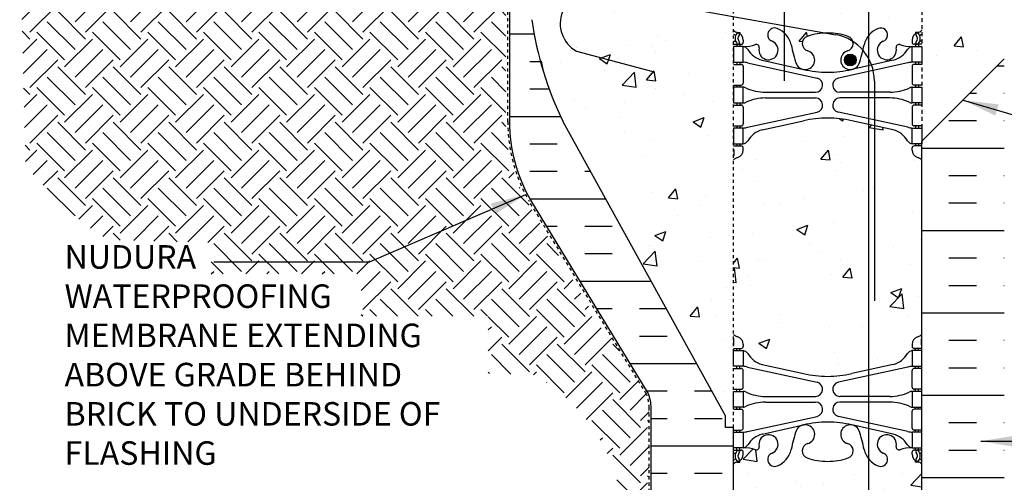
# Model space of a CAD drawing. Units: inches. Extents: x 112.2 to 171.6, y -23.4 to 65.9.
# Drawn here: x 112.4 to 143.7, y 7.2 to 22 of the extents above; entities that cross this region are included whole.
import ezdxf

# ---------------------------------------------------------------- set-up
doc = ezdxf.new("R2010")
doc.units = ezdxf.units.IN
doc.header["$LTSCALE"] = 0.5
doc.header["$MEASUREMENT"] = 0
for name, pattern in [('DASHED2', [0.375, 0.25, -0.125]), ('DASHEDX2', [1.5, 1, -0.5]), ('HIDDEN2', [0.1875, 0.125, -0.0625])]:
    doc.linetypes.add(name, pattern=pattern)
for name, color, linetype in [('HATCH', 12, 'Continuous'), ('Hidden2', 12, 'HIDDEN2'), ('line25', 2, 'Continuous'), ('LINE3', 3, 'Continuous'), ('LINE50', 5, 'Continuous'), ('LINE9', 9, 'Continuous'), ('TEXT', 4, 'Continuous'), ('Web_Edge', 9, 'Continuous')]:
    doc.layers.add(name, color=color, linetype=linetype)
doc.styles.add('DIM', font='romans.shx', dxfattribs={"width": 0.7})
doc.styles.add('ROMANS', font='romans.shx', dxfattribs={"height": 1.125})
doc.dimstyles.new('ext_12', dxfattribs={"dimscale": 12, "dimtxt": 0.09375, "dimasz": 0.09375, "dimexe": 0.09375, "dimexo": 0.0625, "dimgap": 0.0625, "dimtad": 1, "dimdec": 1, "dimzin": 3, "dimdsep": 46, "dimlunit": 4, "dimtxsty": 'DIM', "dimcen": 0.09, "dimdle": 0.09375, "dimclrt": 4, "dimadec": 0, "dimazin": 0, "dimtfac": 1, "dimtdec": 1, "dimtmove": 2, "dimatfit": 3, "dimfxl": 1, "dimfrac": 2, "dimtolj": 1, "dimtzin": 0, "dimarcsym": 0})

msp = doc.modelspace()

# ---------------------------------------------------------------- hatches: boundary and pattern name
at = {"layer": 'HATCH', "linetype": 'Continuous'}
h = msp.add_hatch(dxfattribs=at)
h.set_pattern_fill('AR-CONC', color=256, scale=0.5)
h.paths.add_polyline_path([(139.423, 7.993, -0.110297), (139.281, 8.285, 0.053157), (139.115, 8.899, 0.223253), (138.915, 9.064), (138.896, 9.069, 0.955472), (138.757, 8.475, -0.735593), (138.77, 8.017, -0.082755), (138.121, 7.909, -0.082755), (137.473, 8.017, -0.735593), (137.486, 8.475, 0.955472), (137.347, 9.069), (137.328, 9.064, 0.223253), (137.127, 8.899, 0.053157), (136.962, 8.285, -0.24438), (136.513, 7.765, -1), (136.35, 8.173, 2.182095), (135.94, 8.386, -0.601435), (135.82, 8.281, 0.10046), (135.426, 8.338), (135.321, 8.338), (135.321, 8.268), (135.369, 8.268, -0.414214), (135.431, 8.206), (135.431, 8.138, -0.249069), (135.321, 7.931), (135.321, 7.889), (135.231, 7.889, 0.064398), (135.121, 7.823), (135.121, 5.734), (137.121, 5.734), (138.121, 6.734), (138.121, 5.734), (138.121, 4.734), (139.121, 5.734), (139.423, 5.734)])
h.paths.add_polyline_path([(141.121, 7.823, 0.064398), (141.011, 7.889), (140.921, 7.889), (140.921, 7.931, -0.249069), (140.811, 8.138), (140.811, 8.206, -0.414214), (140.874, 8.268), (140.921, 8.268), (140.921, 8.338), (140.816, 8.338, 0.10046), (140.423, 8.281, -0.601435), (140.303, 8.386, 2.182095), (139.893, 8.173, -1), (139.73, 7.765, -0.130563), (139.423, 7.993), (139.423, 5.734), (141.121, 5.734)])
h.paths.add_polyline_path([(139.422, 18.645), (138.89, 18.762, 0.057795), (138.121, 18.851, 0.057795), (137.353, 18.762), (136.031, 18.472, 0.196323), (135.582, 18.125, -0.188973), (135.426, 18.031), (135.321, 18.031), (135.321, 17.961), (135.369, 17.961, -0.414214), (135.431, 17.898), (135.431, 17.831, -0.317837), (135.265, 17.595, 0.082415), (135.121, 17.516), (135.121, 11.953, 0.082415), (135.265, 11.874, -0.317837), (135.431, 11.638), (135.431, 11.571, -0.414214), (135.369, 11.508), (135.321, 11.508), (135.321, 11.438), (135.426, 11.438, -0.188973), (135.582, 11.343, 0.196323), (136.031, 10.997), (137.353, 10.707, 0.057795), (138.121, 10.618, 0.057795), (138.89, 10.707), (139.423, 10.824)])
h.paths.add_polyline_path([(141.121, 17.516, 0.082415), (140.978, 17.595, -0.317837), (140.811, 17.831), (140.811, 17.898, -0.414214), (140.874, 17.961), (140.921, 17.961), (140.921, 18.031), (140.816, 18.031, -0.188973), (140.661, 18.125, 0.196323), (140.211, 18.472), (139.422, 18.645), (139.423, 10.824), (140.211, 10.997, 0.196323), (140.661, 11.343, -0.188973), (140.816, 11.438), (140.921, 11.438), (140.921, 11.508), (140.874, 11.508, -0.414214), (140.811, 11.571), (140.811, 11.638, -0.317837), (140.978, 11.874, 0.082415), (141.121, 11.953)])
h.paths.add_polyline_path([(136.742, 25.909, -0.091381), (136.513, 25.765, -1), (136.35, 26.173, 2.182095), (135.94, 26.386, -0.601435), (135.82, 26.281, 0.10046), (135.426, 26.338), (135.321, 26.338), (135.321, 26.268), (135.369, 26.268, -0.414214), (135.431, 26.206), (135.431, 26.138, -0.249069), (135.321, 25.931), (135.321, 25.889), (135.231, 25.889, 0.064398), (135.121, 25.823), (135.121, 23.734), (135.121, 22.087), (136.742, 21.798)])
h.paths.add_polyline_path([(139.246, 23.609, -0.21902), (139.421, 23.989), (139.421, 25.996, -0.109206), (139.281, 26.285, 0.053157), (139.115, 26.899, 1.553132), (138.757, 26.475, -0.735593), (138.77, 26.017, -0.082755), (138.121, 25.909, -0.082755), (137.473, 26.017, -0.735593), (137.486, 26.475, 1.553132), (137.127, 26.899, 0.053157), (136.962, 26.285, -0.149656), (136.742, 25.909), (136.742, 21.798), (138.078, 21.559, -0.005438), (138.121, 21.56, -0.082755), (138.77, 21.452, -0.246308), (138.923, 21.29, -0.072185), (139.248, 21.006, 0.015033), (139.281, 21.184, -0.109481), (139.421, 21.474), (139.421, 22.109), (139.246, 22.109)])
h.paths.add_polyline_path([(141.121, 25.823, 0.064398), (141.011, 25.889), (140.921, 25.889), (140.921, 25.931, -0.249069), (140.811, 26.138), (140.811, 26.206, -0.414214), (140.874, 26.268), (140.921, 26.268), (140.921, 26.338), (140.816, 26.338, 0.10046), (140.423, 26.281, -0.601435), (140.303, 26.386, 0.191974), (140.27, 26.609), (139.743, 26.609, 0.45754), (139.893, 26.173, -1), (139.73, 25.765, -0.13166), (139.421, 25.996), (139.421, 23.989, -0.178958), (139.746, 24.109), (141.121, 24.109)])
h.paths.add_polyline_path([(141.121, 23.609), (139.846, 23.609, 0.414214), (139.746, 23.509), (139.746, 22.109), (139.421, 22.109), (139.421, 21.474, -0.131384), (139.73, 21.704, -1), (139.893, 21.296, 2.182095), (140.303, 21.083, -0.601435), (140.423, 21.188, 0.10046), (140.816, 21.131), (140.921, 21.131), (140.921, 21.201), (140.874, 21.201, -0.414214), (140.811, 21.263), (140.811, 21.331, -0.249069), (140.921, 21.538), (140.921, 21.579), (141.011, 21.579, 0.064398), (141.121, 21.645)])
h.paths.add_polyline_path([(139.248, 21.006, 0.072185), (138.923, 21.29, -0.414233), (138.757, 20.994, 1.553132), (139.115, 20.569, 0.038093)])
h.paths.add_polyline_path([(139.027, 20.7, -1), (138.652, 20.7, -1)], flags=16)
h.paths.add_polyline_path([(137.473, 21.452, -0.077283), (138.078, 21.559), (136.742, 21.798), (136.742, 21.56, -0.149656), (136.962, 21.184, 0.053157), (137.127, 20.569, 1.553132), (137.486, 20.994, -0.735593)])
h.paths.add_polyline_path([(136.513, 21.704, -0.091381), (136.742, 21.56), (136.742, 21.798), (135.121, 22.087), (135.121, 21.645, 0.064398), (135.231, 21.579), (135.321, 21.579), (135.321, 21.538, -0.249069), (135.431, 21.331), (135.431, 21.263, -0.414214), (135.369, 21.201), (135.321, 21.201), (135.321, 21.131), (135.426, 21.131, 0.10046), (135.82, 21.188, -0.601435), (135.94, 21.083, 2.182095), (136.35, 21.296, -1)])
h.paths.add_polyline_path([(136.742, 33.621, 0.395709), (136.643, 33.6, 0.520567), (136.433, 33.6, 0.520567), (136.223, 33.6, 0.520567), (136.097, 33.6, 0.520567), (135.971, 33.6, 0.520567), (135.761, 33.6, 0.520567), (135.657, 33.6, 0.520567), (135.473, 33.6, 0.520567), (135.352, 33.6, 0.520567), (135.121, 33.6), (135.121, 29.953, 0.082415), (135.265, 29.874, -0.317837), (135.431, 29.638), (135.431, 29.571, -0.414214), (135.369, 29.508), (135.321, 29.508), (135.321, 29.438), (135.426, 29.438, -0.188973), (135.582, 29.343, 0.196323), (136.031, 28.997), (136.742, 28.841)])
h.paths.add_polyline_path([(141.121, 32.609), (141.121, 33.642, 0.439264), (141.02, 33.642, 0.520567), (140.931, 33.642, 0.520567), (140.8, 33.642, 0.520567), (140.7, 33.6, 0.520567), (140.496, 33.6, 0.520567), (140.302, 33.6, 0.520567), (140.081, 33.6, 0.520567), (139.903, 33.6, 0.520567), (139.803, 33.6, 0.520567), (139.646, 33.6, 0.520567), (139.494, 33.6, 0.520567), (139.347, 33.6, 0.520567), (139.168, 33.6, 0.520567), (139.053, 33.6, 0.520567), (138.964, 33.6, 0.520567), (138.843, 33.6, 0.520567), (138.728, 33.6, 0.520567), (138.623, 33.6, 0.520567), (138.316, 33.6, 0.520567), (138.206, 33.6, 0.520567), (137.96, 33.6, 0.520567), (137.76, 33.6, 0.520567), (137.551, 33.6, 0.520567), (137.272, 33.6, 0.520567), (137.084, 33.6, 0.520567), (136.989, 33.6, 0.520567), (136.764, 33.6, 0.103531), (136.742, 33.621), (136.742, 28.841), (137.353, 28.707, 0.057795), (138.121, 28.618, 0.057795), (138.89, 28.707), (140.211, 28.997, 0.196323), (140.661, 29.343, -0.188973), (140.816, 29.438), (140.921, 29.438), (140.921, 29.508), (140.874, 29.508, -0.414214), (140.811, 29.571), (140.811, 29.638, -0.317837), (140.978, 29.874, 0.082415), (141.121, 29.953)])
h.paths.add_polyline_path([(141.121, 35.516, 0.082415), (140.978, 35.595, -0.317837), (140.811, 35.831), (140.811, 35.898, -0.414214), (140.874, 35.961), (140.921, 35.961), (140.921, 36.031), (140.816, 36.031, -0.188973), (140.661, 36.125, 0.196323), (140.211, 36.472), (138.89, 36.762, 0.057795), (138.121, 36.851), (138.121, 33.659, -0.177315), (138.206, 33.6, -0.520567), (138.316, 33.6, -0.520567), (138.623, 33.6, -0.520567), (138.728, 33.6, -0.520567), (138.843, 33.6, -0.520567), (138.964, 33.6, -0.520567), (139.053, 33.6, -0.520567), (139.168, 33.6, -0.520567), (139.347, 33.6, -0.520567), (139.494, 33.6, -0.520567), (139.646, 33.6, -0.520567), (139.803, 33.6, -0.520567), (139.903, 33.6, -0.520567), (140.081, 33.6, -0.520567), (140.302, 33.6, -0.520567), (140.496, 33.6, -0.520567), (140.7, 33.6, -0.520567), (140.8, 33.642, -0.520567), (140.931, 33.642, -0.520567), (141.02, 33.642, -0.439264), (141.121, 33.642)])
h.paths.add_polyline_path([(138.121, 36.851, 0.057795), (137.353, 36.762), (136.742, 36.628), (136.742, 33.621, -0.103531), (136.764, 33.6, -0.520567), (136.989, 33.6, -0.520567), (137.084, 33.6, -0.520567), (137.272, 33.6, -0.520567), (137.551, 33.6, -0.520567), (137.76, 33.6, -0.520567), (137.96, 33.6, -0.314246), (138.121, 33.659)])
h.paths.add_polyline_path([(136.742, 36.628), (136.031, 36.472, 0.196323), (135.582, 36.125, -0.188973), (135.426, 36.031), (135.321, 36.031), (135.321, 35.961), (135.369, 35.961, -0.414214), (135.431, 35.898), (135.431, 35.831, -0.317837), (135.265, 35.595, 0.082415), (135.121, 35.516), (135.121, 33.6, -0.520567), (135.352, 33.6, -0.520567), (135.473, 33.6, -0.520567), (135.657, 33.6, -0.520567), (135.761, 33.6, -0.520567), (135.971, 33.6, -0.520567), (136.097, 33.6, -0.520567), (136.223, 33.6, -0.520567), (136.433, 33.6, -0.520567), (136.643, 33.6, -0.395709), (136.742, 33.621)])
h.paths.add_polyline_path([(138.121, 43.909, -0.082755), (137.473, 44.017, -0.735593), (137.486, 44.475, 1.553132), (137.127, 44.899, 0.053157), (136.962, 44.285, -0.149656), (136.742, 43.909), (136.742, 39.56, -0.149656), (136.962, 39.184, 0.053157), (137.127, 38.569, 1.553132), (137.486, 38.994, -0.735593), (137.473, 39.452, -0.082755), (138.121, 39.56)])
h.paths.add_polyline_path([(141.121, 41.734), (141.121, 43.823, 0.064398), (141.011, 43.889), (140.921, 43.889), (140.921, 43.931, -0.249069), (140.811, 44.138), (140.811, 44.206, -0.414214), (140.874, 44.268), (140.921, 44.268), (140.921, 44.338), (140.816, 44.338, 0.10046), (140.423, 44.281, -0.601435), (140.303, 44.386, 2.182095), (139.893, 44.173, -1), (139.73, 43.765, -0.24438), (139.281, 44.285, 0.053157), (139.115, 44.899, 1.553132), (138.757, 44.475, -0.735593), (138.77, 44.017, -0.082755), (138.121, 43.909), (138.121, 39.56, -0.082755), (138.77, 39.452, -0.735593), (138.757, 38.994, 1.553132), (139.115, 38.569, 0.053157), (139.281, 39.184, -0.24438), (139.73, 39.704, -1), (139.893, 39.296, 2.182095), (140.303, 39.083, -0.601435), (140.423, 39.188, 0.10046), (140.816, 39.131), (140.921, 39.131), (140.921, 39.201), (140.874, 39.201, -0.414214), (140.811, 39.263), (140.811, 39.331, -0.249069), (140.921, 39.538), (140.921, 39.579), (141.011, 39.579, 0.064398), (141.121, 39.645)])
h.paths.add_polyline_path([(139.027, 38.7, -1), (138.652, 38.7, -1)], flags=16)
h.paths.add_polyline_path([(136.742, 43.909, -0.091381), (136.513, 43.765, -1), (136.35, 44.173, 2.182095), (135.94, 44.386, -0.601435), (135.82, 44.281, 0.10046), (135.426, 44.338), (135.321, 44.338), (135.321, 44.268), (135.369, 44.268, -0.414214), (135.431, 44.206), (135.431, 44.138, -0.249069), (135.321, 43.931), (135.321, 43.889), (135.231, 43.889, 0.064398), (135.121, 43.823), (135.121, 41.734), (135.121, 39.645, 0.064398), (135.231, 39.579), (135.321, 39.579), (135.321, 39.538, -0.249069), (135.431, 39.331), (135.431, 39.263, -0.414214), (135.369, 39.201), (135.321, 39.201), (135.321, 39.131), (135.426, 39.131, 0.10046), (135.82, 39.188, -0.601435), (135.94, 39.083, 2.182095), (136.35, 39.296, -1), (136.513, 39.704, -0.091381), (136.742, 39.56)])
h.paths.add_polyline_path([(138.121, 54.851, 0.057795), (137.353, 54.762), (136.031, 54.472, 0.196323), (135.582, 54.125, -0.188973), (135.426, 54.031), (135.321, 54.031), (135.321, 53.961), (135.369, 53.961, -0.414214), (135.431, 53.898), (135.431, 53.831, -0.317837), (135.265, 53.595, 0.082415), (135.121, 53.516), (135.121, 47.953, 0.082415), (135.265, 47.874, -0.317837), (135.431, 47.638), (135.431, 47.571, -0.414214), (135.369, 47.508), (135.321, 47.508), (135.321, 47.438), (135.426, 47.438, -0.188973), (135.582, 47.343, 0.196323), (136.031, 46.997), (137.353, 46.707, 0.057795), (138.121, 46.618)])
h.paths.add_polyline_path([(141.121, 53.516, 0.082415), (140.978, 53.595, -0.317837), (140.811, 53.831), (140.811, 53.898, -0.414214), (140.874, 53.961), (140.921, 53.961), (140.921, 54.031), (140.816, 54.031, -0.188973), (140.661, 54.125, 0.196323), (140.211, 54.472), (138.89, 54.762, 0.057795), (138.121, 54.851), (138.121, 46.618, 0.057795), (138.89, 46.707), (140.211, 46.997, 0.196323), (140.661, 47.343, -0.188973), (140.816, 47.438), (140.921, 47.438), (140.921, 47.508), (140.874, 47.508, -0.414214), (140.811, 47.571), (140.811, 47.638, -0.317837), (140.978, 47.874, 0.082415), (141.121, 47.953)])
h.paths.add_polyline_path([(139.73, 57.704, -1), (139.893, 57.296, 2.182095), (140.303, 57.083, -0.601435), (140.423, 57.188, 0.10046), (140.816, 57.131), (140.921, 57.131), (140.921, 57.201), (140.874, 57.201, -0.414214), (140.811, 57.263), (140.811, 57.331, -0.249069), (140.921, 57.538), (140.921, 57.579), (141.011, 57.579, 0.064398), (141.121, 57.645), (141.121, 58.028), (139.121, 58.028), (138.596, 57.503, -0.022674), (138.77, 57.452, -0.735593), (138.757, 56.994, 1.553132), (139.115, 56.569, 0.053157), (139.281, 57.184, -0.24438)])
h.paths.add_polyline_path([(138.121, 58.734), (138.121, 59.028), (137.121, 58.028), (135.121, 58.028), (135.121, 57.645, 0.064398), (135.231, 57.579), (135.321, 57.579), (135.321, 57.538, -0.249069), (135.431, 57.331), (135.431, 57.263, -0.414214), (135.369, 57.201), (135.321, 57.201), (135.321, 57.131), (135.426, 57.131, 0.10046), (135.82, 57.188, -0.601435), (135.94, 57.083, 2.182095), (136.35, 57.296, -1), (136.513, 57.704, -0.24438), (136.962, 57.184, 0.053157), (137.127, 56.569, 1.553132), (137.486, 56.994, -0.735593), (137.473, 57.452, -0.082755), (138.121, 57.56)])
h.paths.add_polyline_path([(137.59, 56.7, -1), (137.215, 56.7, -1)], flags=16)
at = {"layer": 'HATCH'}
h = msp.add_hatch(dxfattribs=at)
h.set_pattern_fill('INSUL', color=256, scale=7, style=0)
h.set_pattern_definition([(0, (21.2317, -8.359), (0, 2.625), []), (0, (21.2317, -7.484), (0, 2.625), [0.875, -0.875]), (0, (21.2317, -6.609), (0, 2.625), [0.875, -0.875])])
h.paths.add_polyline_path([(143.746, 41.734), (143.309, 41.734), (143.309, 41.234), (141.809, 41.234), (141.809, 41.734), (141.121, 41.734), (141.121, 31.484), (143.746, 28.859), (143.746, 29.984)])
h.paths.add_polyline_path([(143.746, 20.734), (141.121, 18.109), (141.121, 5.734), (143.746, 5.734)])
h = msp.add_hatch(dxfattribs=at)
h.set_pattern_fill('AR-CONC', color=256, scale=0.5, style=0)
h.set_pattern_definition([(50, (7.6974, -129.9048), (3.5863, -0.31376), [0.375, -4.125]), (355, (7.6974, -129.9048), (-0.693757, 3.76096), [0.3, -3.3]), (100.4514, (7.9962, -129.931), (2.892547, 3.4472), [0.3187, -3.50571]), (46.1842, (7.6974, -128.905), (5.336205, -0.827595), [0.5625, -6.1875]), (96.6356, (8.142, -128.974), (4.67331, 4.87059), [0.47805, -5.25856]), (351.1842, (7.6974, -128.905), (4.67331, 4.8706), [0.45, -4.95]), (21, (8.1974, -129.1548), (2.984535, -2.013094), [0.375, -4.125]), (326, (8.1974, -129.1548), (1.216577, 3.62575), [0.3, -3.3]), (71.4514, (8.446, -129.3226), (4.201113, 1.61265), [0.3187, -3.50571]), (37.5, (7.6974, -129.9048), (0.060799, 1.664469), [0, -3.26, 0, -3.35, 0, -3.3125]), (7.5, (7.6974, -129.9048), (1.315348, 1.972059), [0, -1.91, 0, -3.185, 0, -1.2625]), (327.5, (6.5824, -129.9048), (2.669112, -0.112774), [0, -1.25, 0, -3.9, 0, -5.175]), (317.5, (6.0824, -129.9048), (2.91593, 0.500525), [0, -1.625, 0, -2.59, 0, -3.675])])
h.paths.add_polyline_path([(143.746, 27.422), (141.121, 27.422), (141.121, 23.297), (143.746, 23.297)])
h.paths.add_polyline_path([(143.746, 21.859), (143.746, 22.797), (141.121, 22.797), (141.121, 19.234)])
h.paths.add_polyline_path([(141.121, 31.484), (141.121, 27.922), (143.746, 27.922), (143.746, 28.859)])
h = msp.add_hatch(dxfattribs=at)
h.set_pattern_fill('EARTH', color=256, scale=5, angle=45, style=0)
h.set_pattern_definition([(45, (45.5387, 55.1745), (1e-16, 1.767767), [1.25, -1.25]), (45, (45.2072, 55.506), (1e-16, 1.767767), [1.25, -1.25]), (45, (44.8758, 55.8374), (1e-16, 1.767767), [1.25, -1.25]), (135, (44.8758, 56.0584), (-1.767767, 2e-16), [1.25, -1.25]), (135, (45.2072, 56.3899), (-1.767767, 2e-16), [1.25, -1.25]), (135, (45.5387, 56.7213), (-1.767767, 2e-16), [1.25, -1.25])])
edge = h.paths.add_edge_path()
edge.add_line((123.268, 13.884), (123.268, 12.536))
edge.add_line((123.268, 12.536), (127.311, 12.536))
edge.add_line((127.311, 12.536), (127.311, 10.711))
edge.add_line((127.311, 10.711), (128.818, 10.662))
edge.add_line((128.818, 10.662), (128.894, 10.613))
edge.add_line((128.894, 10.613), (128.969, 10.563))
edge.add_line((128.969, 10.563), (129.043, 10.512))
edge.add_line((129.043, 10.512), (129.117, 10.461))
edge.add_line((129.117, 10.461), (129.189, 10.409))
edge.add_line((129.189, 10.409), (129.261, 10.356))
edge.add_line((129.261, 10.356), (129.332, 10.303))
edge.add_line((129.332, 10.303), (129.402, 10.249))
edge.add_line((129.402, 10.249), (129.471, 10.194))
edge.add_line((129.471, 10.194), (129.54, 10.139))
edge.add_line((129.54, 10.139), (129.607, 10.083))
edge.add_line((129.607, 10.083), (129.674, 10.026))
edge.add_line((129.674, 10.026), (129.739, 9.968))
edge.add_line((129.739, 9.968), (129.804, 9.91))
edge.add_line((129.804, 9.91), (129.868, 9.851))
edge.add_line((129.868, 9.851), (129.931, 9.792))
edge.add_line((129.931, 9.792), (129.992, 9.731))
edge.add_line((129.992, 9.731), (130.053, 9.67))
edge.add_line((130.053, 9.67), (130.113, 9.608))
edge.add_line((130.113, 9.608), (130.172, 9.545))
edge.add_line((130.172, 9.545), (130.23, 9.482))
edge.add_line((130.23, 9.482), (130.287, 9.417))
edge.add_line((130.287, 9.417), (130.342, 9.352))
edge.add_line((130.342, 9.352), (130.397, 9.286))
edge.add_line((130.397, 9.286), (130.451, 9.22))
edge.add_line((130.451, 9.22), (130.503, 9.152))
edge.add_line((130.503, 9.152), (130.555, 9.084))
edge.add_line((130.555, 9.084), (130.605, 9.015))
edge.add_line((130.605, 9.015), (130.654, 8.945))
edge.add_line((130.654, 8.945), (130.702, 8.874))
edge.add_line((130.702, 8.874), (130.749, 8.802))
edge.add_line((130.749, 8.802), (130.795, 8.73))
edge.add_line((130.795, 8.73), (130.84, 8.656))
edge.add_line((130.84, 8.656), (130.883, 8.582))
edge.add_line((130.883, 8.582), (130.926, 8.507))
edge.add_line((130.926, 8.507), (130.967, 8.431))
edge.add_line((130.967, 8.431), (131.007, 8.354))
edge.add_line((131.007, 8.354), (131.045, 8.277))
edge.add_line((131.045, 8.277), (131.083, 8.198))
edge.add_line((131.083, 8.198), (131.119, 8.119))
edge.add_line((131.119, 8.119), (131.154, 8.038))
edge.add_line((131.154, 8.038), (131.187, 7.957))
edge.add_line((131.187, 7.957), (131.22, 7.875))
edge.add_line((131.22, 7.875), (131.251, 7.792))
edge.add_line((131.251, 7.792), (131.281, 7.708))
edge.add_line((131.281, 7.708), (131.311, 7.623))
edge.add_line((131.311, 7.623), (131.339, 7.538))
edge.add_line((131.339, 7.538), (131.366, 7.452))
edge.add_line((131.366, 7.452), (131.392, 7.366))
edge.add_line((131.392, 7.366), (131.418, 7.278))
edge.add_line((131.418, 7.278), (131.442, 7.191))
edge.add_line((131.442, 7.191), (131.466, 7.102))
edge.add_line((131.466, 7.102), (131.489, 7.013))
edge.add_line((131.489, 7.013), (131.512, 6.924))
edge.add_line((131.512, 6.924), (131.533, 6.834))
edge.add_line((131.533, 6.834), (131.555, 6.744))
edge.add_line((131.555, 6.744), (131.575, 6.653))
edge.add_line((131.575, 6.653), (131.596, 6.563))
edge.add_line((131.596, 6.563), (131.616, 6.471))
edge.add_line((131.616, 6.471), (131.635, 6.38))
edge.add_line((131.635, 6.38), (131.654, 6.288))
edge.add_line((131.654, 6.288), (131.673, 6.196))
edge.add_line((131.673, 6.196), (131.691, 6.104))
edge.add_line((131.691, 6.104), (131.71, 6.012))
edge.add_line((131.71, 6.012), (131.728, 5.919))
edge.add_line((131.728, 5.919), (131.746, 5.827))
edge.add_line((131.746, 5.827), (131.764, 5.734))
edge.add_line((131.764, 5.734), (132.436, 5.734))
edge.add_line((132.436, 5.734), (132.436, 9.617))
edge.add_arc((131.484, 9.634), 0.952, 358.9548, 381.9741)
edge.add_line((132.367, 9.991), (131.099, 12.077))
edge.add_line((131.099, 12.077), (130.956, 12.077))
edge.add_line((130.956, 12.077), (128.559, 16.171))
edge.add_arc((132.996, 18.734), 5.125, 180, 210.0158, ccw=False)
edge.add_line((127.871, 18.734), (127.871, 24.134))
edge.add_line((127.871, 24.134), (127.621, 24.134))
edge.add_line((127.621, 24.134), (127.621, 24.912))
edge.add_line((127.621, 24.912), (112.389, 24.646))
edge.add_line((112.389, 24.646), (112.578, 17.319))
edge.add_line((112.578, 17.319), (112.64, 17.25))
edge.add_line((112.64, 17.25), (112.703, 17.181))
edge.add_line((112.703, 17.181), (112.765, 17.112))
edge.add_line((112.765, 17.112), (112.828, 17.043))
edge.add_line((112.828, 17.043), (112.89, 16.974))
edge.add_line((112.89, 16.974), (112.953, 16.906))
edge.add_line((112.953, 16.906), (113.016, 16.837))
edge.add_line((113.016, 16.837), (113.079, 16.769))
edge.add_line((113.079, 16.769), (113.142, 16.702))
edge.add_line((113.142, 16.702), (113.205, 16.634))
edge.add_line((113.205, 16.634), (113.269, 16.567))
edge.add_line((113.269, 16.567), (113.333, 16.501))
edge.add_line((113.333, 16.501), (113.397, 16.435))
edge.add_line((113.397, 16.435), (113.461, 16.369))
edge.add_line((113.461, 16.369), (113.526, 16.304))
edge.add_line((113.526, 16.304), (113.591, 16.239))
edge.add_line((113.591, 16.239), (113.656, 16.176))
edge.add_line((113.656, 16.176), (113.721, 16.112))
edge.add_line((113.721, 16.112), (113.787, 16.05))
edge.add_line((113.787, 16.05), (113.853, 15.988))
edge.add_line((113.853, 15.988), (113.92, 15.926))
edge.add_line((113.92, 15.926), (113.987, 15.866))
edge.add_line((113.987, 15.866), (114.055, 15.806))
edge.add_line((114.055, 15.806), (114.122, 15.748))
edge.add_line((114.122, 15.748), (114.191, 15.69))
edge.add_line((114.191, 15.69), (114.26, 15.633))
edge.add_line((114.26, 15.633), (114.329, 15.577))
edge.add_line((114.329, 15.577), (114.399, 15.522))
edge.add_line((114.399, 15.522), (114.469, 15.467))
edge.add_line((114.469, 15.467), (114.54, 15.414))
edge.add_line((114.54, 15.414), (114.611, 15.362))
edge.add_line((114.611, 15.362), (114.683, 15.311))
edge.add_line((114.683, 15.311), (114.756, 15.26))
edge.add_line((114.756, 15.26), (114.828, 15.211))
edge.add_line((114.828, 15.211), (114.902, 15.162))
edge.add_line((114.902, 15.162), (114.976, 15.114))
edge.add_line((114.976, 15.114), (115.05, 15.067))
edge.add_line((115.05, 15.067), (115.125, 15.021))
edge.add_line((115.125, 15.021), (115.2, 14.976))
edge.add_line((115.2, 14.976), (115.207, 14.972))
edge.add_line((115.207, 14.972), (118.49, 14.879))
edge.add_line((118.49, 14.879), (118.49, 13.884))
edge.add_line((118.49, 13.884), (123.268, 13.884))
h = msp.add_hatch(dxfattribs=at)
h.set_pattern_fill('INSUL', color=256, scale=7, style=0)
h.set_pattern_definition([(0, (-2867.3693, -416.8478), (0, 2.625), []), (0, (-2867.3693, -415.9728), (0, 2.625), [0.875, -0.875]), (0, (-2867.3693, -415.0978), (0, 2.625), [0.875, -0.875])])
h.paths.add_polyline_path([(129.696, 18.734, -0.079579), (128.696, 21.984), (128.696, 23.734), (127.996, 23.734), (127.996, 18.734, 0.131652), (128.666, 16.234), (132.404, 10.084, -0.10438), (132.496, 9.609), (132.496, 5.734), (132.934, 5.734), (132.934, 6.234), (134.434, 6.234), (134.434, 5.734), (135.121, 5.734), (135.121, 8.984), (134.871, 8.984), (134.871, 9.359)])
h = msp.add_hatch(dxfattribs=at)
h.set_pattern_fill('AR-CONC', color=256, scale=0.5, style=0)
h.set_pattern_definition([(50, (-2867.3693, -416.8478), (3.586301, -0.3137607), [0.375, -4.125]), (355, (-2867.3693, -416.848), (-0.6937567, 3.7609607), [0.3, -3.3]), (100.4514, (-2867.0705, -416.874), (2.892547, 3.4471977), [0.318701, -3.5057106]), (46.1842, (-2867.3693, -415.848), (5.336205, -0.827595), [0.5625, -6.1875]), (96.6356, (-2866.9247, -415.917), (4.6733135, 4.870589), [0.478051, -5.258565]), (351.1842, (-2867.3693, -415.848), (4.67331, 4.870593), [0.45, -4.95]), (21, (-2866.8693, -416.0978), (2.9845353, -2.0130945), [0.375, -4.125]), (326, (-2866.8693, -416.098), (1.2165767, 3.6257502), [0.3, -3.3]), (71.4514, (-2866.6206, -416.2656), (4.201113, 1.6126525), [0.318701, -3.5057106]), (37.5, (-2867.3693, -416.8478), (0.0607993, 1.66446927), [0, -3.26, 0, -3.35, 0, -3.3125]), (7.5, (-2867.3693, -416.8478), (1.3153477, 1.9720586), [0, -1.91, 0, -3.185, 0, -1.2625]), (327.5, (-2868.4843, -416.8478), (2.6691122, -0.11277436), [0, -1.25, 0, -3.9, 0, -5.175]), (317.5, (-2868.9843, -416.8478), (2.9159308, 0.500525), [0, -1.625, 0, -2.59, 0, -3.675])])
h.paths.add_polyline_path([(134.871, 9.359), (134.871, 8.984), (135.121, 8.984), (135.121, 23.734), (130.496, 23.734), (130.496, 22.234, -1), (129.996, 22.234), (129.996, 23.734), (128.696, 23.734), (128.696, 21.984, 0.079579), (129.696, 18.734)])
at = {"layer": 'LINE3'}
msp.add_hatch(color=256, dxfattribs=at).paths.add_polyline_path([(139.027, 20.7, 1), (138.652, 20.7, 1)])

# ---------------------------------------------------------------- linework, layer by layer
at = {"layer": 'Hidden2'}
msp.add_line((135.121, 8.984), (135.121, 23.734), dxfattribs=at)
at = {"layer": 'line25'}
for p, q in [((143.746, 20.734), (141.121, 18.109)), ((134.871, 9.359), (129.696, 18.734)), ((141.121, 5.734), (141.121, 18.109)), ((134.871, 8.984), (134.871, 9.359)), ((135.121, 8.984), (134.871, 8.984)), ((135.121, 5.734), (135.121, 8.984))]:
    msp.add_line(p, q, dxfattribs=at)
msp.add_arc((139.342, 23.481), 10.75, 188.0028, 206.2026, dxfattribs=at)
at = {"layer": 'LINE3'}
for p, q in [((136.742, 20.031), (136.742, 50.875)), ((139.42, 32.138), (139.423, 5.734)), ((130.857, 22.849), (138.38, 21.506)), ((130.12, 20.983), (132.553, 20.331)), ((139.609, 20.03), (139.609, 13.03))]:
    msp.add_line(p, q, dxfattribs=at)
msp.add_circle((138.84, 20.7), 0.188, dxfattribs=at)
for centre, radius, start, end in [((130.615, 21.866), 1.012, 76.184, 240.6907), ((138.109, 20.03), 1.5, 360, 79.5785)]:
    msp.add_arc(centre, radius, start, end, dxfattribs=at)
at = {"layer": 'LINE50'}
msp.add_lwpolyline([(132.496, 5.734), (132.496, 9.609, 0.10438), (132.404, 10.084), (128.666, 16.234, -0.131652), (127.996, 18.734), (127.996, 23.734), (128.696, 23.734)], format="xyb", dxfattribs=at)
at = {"layer": 'LINE9', "linetype": 'DASHED2'}
msp.add_line((141.121, 32.609), (141.121, 18.109), dxfattribs=at)
at = {"layer": 'LINE9', "linetype": 'DASHEDX2', "ltscale": 0.1}
msp.add_lwpolyline([(132.434, 5.734), (132.434, 9.61, 0.103464), (132.348, 10.056), (128.613, 16.203, -0.131688), (127.934, 18.734), (127.934, 23.797), (132.434, 23.797)], format="xyb", dxfattribs=at)
at = {"layer": 'Web_Edge'}
for p, q in [((135.231, 21.579), (135.321, 21.579)), ((135.321, 21.579), (135.321, 21.538)), ((135.431, 21.331), (135.431, 21.263)), ((140.811, 21.331), (140.811, 21.263)), ((141.011, 21.579), (140.921, 21.579)), ((140.921, 21.579), (140.921, 21.538)), ((135.121, 21.301), (135.163, 21.301)), ((135.121, 21.201), (135.369, 21.201)), ((135.231, 21.201), (135.231, 21.131)), ((135.321, 21.201), (135.321, 21.131)), ((141.121, 21.201), (140.874, 21.201)), ((140.921, 21.201), (140.921, 21.131)), ((141.011, 21.201), (141.011, 21.131)), ((141.121, 21.301), (141.08, 21.301)), ((135.121, 20.561), (135.369, 20.561)), ((135.231, 20.631), (135.231, 20.561)), ((135.321, 20.631), (135.321, 20.561)), ((135.431, 20.498), (135.431, 19.963)), ((135.57, 20.607), (137.782, 20.125)), ((136.031, 20.69), (137.353, 20.399)), ((140.672, 20.607), (138.461, 20.125)), ((140.211, 20.69), (138.89, 20.399)), ((140.811, 20.498), (140.811, 19.963)), ((141.121, 20.561), (140.874, 20.561)), ((140.921, 20.631), (140.921, 20.561)), ((141.011, 20.631), (141.011, 20.561)), ((135.121, 19.901), (135.369, 19.901)), ((135.231, 19.901), (135.231, 19.831)), ((135.321, 19.901), (135.321, 19.831)), ((141.121, 19.901), (140.874, 19.901)), ((140.921, 19.901), (140.921, 19.831)), ((141.011, 19.901), (141.011, 19.831)), ((136.136, 19.671), (137.732, 19.671)), ((136.136, 19.491), (137.732, 19.491)), ((140.107, 19.671), (138.511, 19.671)), ((140.107, 19.491), (138.511, 19.491)), ((135.121, 19.261), (135.369, 19.261)), ((135.231, 19.331), (135.231, 19.261)), ((135.321, 19.331), (135.321, 19.261)), ((135.431, 19.198), (135.431, 18.663)), ((140.811, 19.198), (140.811, 18.663)), ((141.121, 19.261), (140.874, 19.261)), ((140.921, 19.331), (140.921, 19.261)), ((141.011, 19.331), (141.011, 19.261)), ((135.57, 18.554), (137.782, 19.036)), ((140.672, 18.554), (138.461, 19.036)), ((135.121, 18.601), (135.369, 18.601)), ((135.231, 18.601), (135.231, 18.531)), ((135.321, 18.601), (135.321, 18.531)), ((136.031, 18.472), (137.353, 18.762)), ((140.211, 18.472), (138.89, 18.762)), ((141.121, 18.601), (140.874, 18.601)), ((140.921, 18.601), (140.921, 18.531)), ((141.011, 18.601), (141.011, 18.531)), ((135.121, 17.961), (135.369, 17.961)), ((135.231, 18.031), (135.231, 17.961)), ((135.321, 18.031), (135.321, 17.961)), ((135.431, 17.831), (135.431, 17.898)), ((140.811, 17.831), (140.811, 17.898)), ((141.121, 17.961), (140.874, 17.961)), ((140.921, 18.031), (140.921, 17.961)), ((141.011, 18.031), (141.011, 17.961)), ((135.131, 17.841), (135.131, 17.655)), ((141.111, 17.841), (141.111, 17.655)), ((135.131, 11.628), (135.131, 11.814)), ((135.431, 11.638), (135.431, 11.571)), ((140.811, 11.638), (140.811, 11.571)), ((141.111, 11.628), (141.111, 11.814)), ((135.121, 11.508), (135.369, 11.508)), ((135.231, 11.438), (135.231, 11.508)), ((135.321, 11.438), (135.321, 11.508)), ((141.121, 11.508), (140.874, 11.508)), ((140.921, 11.438), (140.921, 11.508)), ((141.011, 11.438), (141.011, 11.508)), ((136.031, 10.997), (137.353, 10.707)), ((140.211, 10.997), (138.89, 10.707)), ((135.121, 10.868), (135.369, 10.868)), ((135.231, 10.868), (135.231, 10.938)), ((135.321, 10.868), (135.321, 10.938)), ((135.431, 10.271), (135.431, 10.806)), ((135.57, 10.914), (137.782, 10.433)), ((140.672, 10.914), (138.461, 10.433)), ((140.811, 10.271), (140.811, 10.806)), ((141.121, 10.868), (140.874, 10.868)), ((140.921, 10.868), (140.921, 10.938)), ((141.011, 10.868), (141.011, 10.938)), ((135.121, 10.208), (135.369, 10.208)), ((135.231, 10.138), (135.231, 10.208)), ((135.321, 10.138), (135.321, 10.208)), ((141.121, 10.208), (140.874, 10.208)), ((140.921, 10.138), (140.921, 10.208)), ((141.011, 10.138), (141.011, 10.208)), ((136.136, 9.978), (137.732, 9.978)), ((136.136, 9.798), (137.732, 9.798)), ((140.107, 9.978), (138.511, 9.978)), ((140.107, 9.798), (138.511, 9.798)), ((135.121, 9.568), (135.369, 9.568)), ((135.231, 9.568), (135.231, 9.638)), ((135.321, 9.568), (135.321, 9.638)), ((135.431, 8.971), (135.431, 9.506)), ((140.811, 8.971), (140.811, 9.506)), ((141.121, 9.568), (140.874, 9.568)), ((140.921, 9.568), (140.921, 9.638)), ((141.011, 9.568), (141.011, 9.638)), ((135.57, 8.862), (137.782, 9.344)), ((140.672, 8.862), (138.461, 9.344)), ((135.121, 8.908), (135.369, 8.908)), ((135.231, 8.838), (135.231, 8.908)), ((135.321, 8.838), (135.321, 8.908)), ((136.031, 8.779), (137.353, 9.07)), ((140.211, 8.779), (138.89, 9.07)), ((141.121, 8.908), (140.874, 8.908)), ((140.921, 8.838), (140.921, 8.908)), ((141.011, 8.838), (141.011, 8.908)), ((135.121, 8.268), (135.369, 8.268)), ((135.121, 8.168), (135.163, 8.168)), ((135.231, 8.268), (135.231, 8.338)), ((135.321, 8.268), (135.321, 8.338)), ((135.431, 8.138), (135.431, 8.206)), ((140.811, 8.138), (140.811, 8.206)), ((141.121, 8.268), (140.874, 8.268)), ((140.921, 8.268), (140.921, 8.338)), ((141.011, 8.268), (141.011, 8.338)), ((141.121, 8.168), (141.08, 8.168)), ((135.231, 7.889), (135.321, 7.889)), ((135.321, 7.889), (135.321, 7.931)), ((140.921, 7.889), (140.921, 7.931)), ((141.011, 7.889), (140.921, 7.889))]:
    msp.add_line(p, q, dxfattribs=at)
for points in [[(135.126, 20.631), (135.426, 20.631), (135.426, 21.131), (135.126, 21.131)], [(141.116, 20.631), (140.816, 20.631), (140.816, 21.131), (141.116, 21.131)], [(135.126, 19.331), (135.426, 19.331), (135.426, 19.831), (135.126, 19.831)], [(141.116, 19.331), (140.816, 19.331), (140.816, 19.831), (141.116, 19.831)], [(135.126, 18.031), (135.426, 18.031), (135.426, 18.531), (135.126, 18.531)], [(141.116, 18.031), (140.816, 18.031), (140.816, 18.531), (141.116, 18.531)], [(135.126, 11.438), (135.426, 11.438), (135.426, 10.938), (135.126, 10.938)], [(141.116, 11.438), (140.816, 11.438), (140.816, 10.938), (141.116, 10.938)], [(135.126, 10.138), (135.426, 10.138), (135.426, 9.638), (135.126, 9.638)], [(141.116, 10.138), (140.816, 10.138), (140.816, 9.638), (141.116, 9.638)], [(135.126, 8.838), (135.426, 8.838), (135.426, 8.338), (135.126, 8.338)], [(141.116, 8.838), (140.816, 8.838), (140.816, 8.338), (141.116, 8.338)]]:
    msp.add_lwpolyline(points, close=True, dxfattribs=at)
for centre, radius, start, end in [((135.431, 22.038), 0.5, 231.6833, 250.5288), ((136.431, 21.5), 0.22, 68.1963, 248.1963), ((136.236, 21.013), 0.745, 13.2652, 68.1963), ((140.006, 21.013), 0.745, 111.8037, 166.7348), ((139.811, 21.5), 0.22, 291.8037, 111.8037), ((140.811, 22.038), 0.5, 289.4712, 308.3167), ((135.431, 22.038), 0.6, 238.8907, 245.0748), ((135.163, 21.321), 0.02, 270, 14.1541), ((135.425, 21.385), 0.25, 140.1145, 222.4609), ((135.17, 21.475), 0.02, 340.7916, 65.0748), ((135.267, 21.516), 0.045, 319.1879, 141.448), ((135.181, 21.331), 0.25, 0, 70.5288), ((135.425, 21.385), 0.16, 140.0001, 222.4609), ((137.551, 21.225), 0.24, 108.923, 254.2747), ((138.121, 19.56), 2, 90, 108.923), ((138.121, 19.56), 2, 71.077, 90), ((138.692, 21.225), 0.24, 285.7253, 71.077), ((141.061, 21.331), 0.25, 109.4712, 180), ((140.975, 21.516), 0.045, 38.552, 220.8121), ((140.818, 21.385), 0.16, 317.5391, 39.9999), ((140.818, 21.385), 0.25, 317.5391, 39.8855), ((141.073, 21.475), 0.02, 114.9252, 199.2084), ((141.08, 21.321), 0.02, 165.8459, 270), ((140.811, 22.038), 0.6, 294.9252, 301.1093), ((135.274, 21.247), 0.045, 222.4609, 42.4609), ((135.369, 21.263), 0.0625, 270, 0), ((135.482, 22.129), 1, 266.7879, 289.9067), ((135.383, 20.884), 0.25, 37.2777, 80.0823), ((136.231, 21.413), 0.75, 210.155, 254.5838), ((135.852, 21.104), 0.09, 346.6795, 108.8651), ((136.236, 21.013), 0.305, 166.6795, 68.1963), ((139.924, 21.654), 3, 189.0273, 201.1984), ((136.318, 21.654), 3, 338.8016, 350.9727), ((140.006, 21.013), 0.305, 111.8037, 13.3205), ((140.012, 21.413), 0.75, 285.4162, 329.845), ((140.391, 21.104), 0.09, 71.1349, 193.3205), ((140.76, 22.129), 1, 250.0933, 273.2121), ((140.859, 20.884), 0.25, 99.9177, 142.7223), ((140.874, 21.263), 0.0625, 180, 270), ((140.969, 21.247), 0.045, 137.5391, 317.5391), ((137.403, 20.7), 0.305, 205.3782, 74.2747), ((138.84, 20.7), 0.305, 105.7253, 334.6218), ((135.369, 20.498), 0.0625, 0, 90), ((135.336, 19.635), 1, 76.4291, 84.7991), ((138.121, 23.666), 3.356, 256.7692, 270), ((138.121, 23.666), 3.356, 270, 283.2308), ((140.907, 19.635), 1, 95.2009, 103.5709), ((140.874, 20.498), 0.0625, 90, 180), ((137.732, 19.901), 0.23, 270, 77.6055), ((138.511, 19.901), 0.23, 102.3945, 270), ((135.369, 19.963), 0.0625, 270, 0), ((135.422, 19.612), 0.219, 60.4937, 88.92), ((136.166, 21.27), 1.6, 246.5673, 268.9203), ((140.077, 21.27), 1.6, 271.0797, 293.4327), ((140.821, 19.612), 0.219, 91.08, 119.5063), ((140.874, 19.963), 0.0625, 180, 270), ((136.166, 17.891), 1.6, 91.0797, 113.4327), ((136.166, 17.891), 1.6, 91.0797, 113.4327), ((137.732, 19.261), 0.23, 282.3945, 90), ((138.511, 19.261), 0.23, 90, 257.6055), ((140.077, 17.891), 1.6, 66.5673, 88.9203), ((140.077, 17.891), 1.6, 66.5673, 88.9203), ((135.369, 19.198), 0.0625, 0, 90), ((135.422, 19.549), 0.219, 271.08, 299.5063), ((135.422, 19.549), 0.219, 271.08, 299.5063), ((140.821, 19.549), 0.219, 240.4937, 268.92), ((140.821, 19.549), 0.219, 240.4937, 268.92), ((140.874, 19.198), 0.0625, 90, 180), ((138.121, 15.495), 3.356, 90, 103.2308), ((138.121, 15.495), 3.356, 76.7692, 90), ((135.369, 18.663), 0.0625, 270, 0), ((135.336, 19.526), 1, 275.2009, 283.5709), ((140.907, 19.526), 1, 256.4291, 264.7991), ((140.874, 18.663), 0.0625, 180, 270), ((136.231, 17.749), 0.75, 105.4162, 149.845), ((140.012, 17.749), 0.75, 30.155, 74.5838), ((135.369, 17.898), 0.0625, 360, 90), ((135.383, 18.277), 0.25, 279.9177, 322.7223), ((140.859, 18.277), 0.25, 217.2777, 260.0823), ((140.874, 17.898), 0.0625, 90, 180), ((135.111, 17.841), 0.02, 0, 60.012), ((135.431, 17.124), 0.6, 121.073, 121.1093), ((135.431, 17.124), 0.5, 109.4712, 128.3167), ((135.111, 17.655), 0.02, 301.073, 0), ((135.181, 17.831), 0.25, 289.4712, 360), ((141.061, 17.831), 0.25, 180, 250.5288), ((140.811, 17.124), 0.5, 51.6833, 70.5288), ((141.131, 17.841), 0.02, 119.988, 180), ((141.131, 17.655), 0.02, 180, 238.927), ((140.811, 17.124), 0.6, 58.8907, 58.927), ((135.431, 12.345), 0.5, 231.6833, 250.5288), ((140.811, 12.345), 0.5, 289.4712, 308.3167), ((135.431, 12.345), 0.6, 238.8907, 238.927), ((135.111, 11.628), 0.02, 299.988, 360), ((135.111, 11.814), 0.02, 360, 58.927), ((135.181, 11.638), 0.25, 0, 70.5288), ((141.061, 11.638), 0.25, 109.4712, 180), ((141.131, 11.814), 0.02, 121.073, 180), ((141.131, 11.628), 0.02, 180, 240.012), ((140.811, 12.345), 0.6, 301.073, 301.1093), ((135.369, 11.571), 0.0625, 270, 0), ((135.383, 11.192), 0.25, 37.2777, 80.0823), ((136.231, 11.72), 0.75, 210.155, 254.5838), ((140.012, 11.72), 0.75, 285.4162, 329.845), ((140.859, 11.192), 0.25, 99.9177, 142.7223), ((140.874, 11.571), 0.0625, 180, 270), ((135.369, 10.806), 0.0625, 0, 90), ((135.336, 9.942), 1, 76.4291, 84.7991), ((138.121, 13.974), 3.356, 256.7692, 270), ((138.121, 13.974), 3.356, 270, 283.2308), ((140.907, 9.942), 1, 95.2009, 103.5709), ((140.874, 10.806), 0.0625, 90, 180), ((137.732, 10.208), 0.23, 270, 77.6055), ((138.511, 10.208), 0.23, 102.3945, 270), ((135.369, 10.271), 0.0625, 270, 0), ((135.422, 9.92), 0.219, 60.4937, 88.92), ((135.422, 9.92), 0.219, 60.4937, 88.92), ((136.166, 11.578), 1.6, 246.5673, 268.9203), ((136.166, 11.578), 1.6, 246.5673, 268.9203), ((140.077, 11.578), 1.6, 271.0797, 293.4327), ((140.077, 11.578), 1.6, 271.0797, 293.4327), ((140.821, 9.92), 0.219, 91.08, 119.5063), ((140.821, 9.92), 0.219, 91.08, 119.5063), ((140.874, 10.271), 0.0625, 180, 270), ((136.166, 8.199), 1.6, 91.0797, 113.4327), ((137.732, 9.568), 0.23, 282.3945, 90), ((138.511, 9.568), 0.23, 90, 257.6055), ((140.077, 8.199), 1.6, 66.5673, 88.9203), ((135.369, 9.506), 0.0625, 0, 90), ((135.422, 9.857), 0.219, 271.08, 299.5063), ((140.821, 9.857), 0.219, 240.4937, 268.92), ((140.874, 9.506), 0.0625, 90, 180), ((138.121, 5.803), 3.356, 90, 103.2308), ((138.121, 5.803), 3.356, 76.7692, 90), ((135.369, 8.971), 0.0625, 270, 0), ((135.336, 9.834), 1, 275.2009, 283.5709), ((139.924, 7.815), 3, 158.8016, 170.9727), ((137.403, 8.769), 0.305, 285.7253, 154.6218), ((138.84, 8.769), 0.305, 25.3782, 254.2747), ((136.318, 7.815), 3, 9.0273, 21.1984), ((140.907, 9.834), 1, 256.4291, 264.7991), ((140.874, 8.971), 0.0625, 180, 270), ((136.231, 8.056), 0.75, 105.4162, 149.845), ((136.236, 8.456), 0.305, 291.8037, 193.3205), ((137.551, 8.244), 0.24, 105.7253, 251.077), ((138.692, 8.244), 0.24, 288.923, 74.2747), ((140.006, 8.456), 0.305, 346.6795, 248.1963), ((140.012, 8.056), 0.75, 30.155, 74.5838), ((135.163, 8.148), 0.02, 345.8459, 90), ((135.425, 8.084), 0.25, 137.5391, 219.8855), ((135.274, 8.222), 0.045, 317.5391, 137.5391), ((135.425, 8.084), 0.16, 137.5391, 219.9999), ((135.369, 8.206), 0.0625, 360, 90), ((135.383, 8.585), 0.25, 279.9177, 322.7223), ((135.482, 7.34), 1, 70.0933, 93.2121), ((135.852, 8.365), 0.09, 251.1349, 13.3205), ((136.431, 7.969), 0.22, 111.8037, 291.8037), ((136.236, 8.456), 0.745, 291.8037, 346.7348), ((140.006, 8.456), 0.745, 193.2652, 248.1963), ((139.811, 7.969), 0.22, 248.1963, 68.1963), ((140.391, 8.365), 0.09, 166.6795, 288.8651), ((140.76, 7.34), 1, 86.7879, 109.9067), ((140.859, 8.585), 0.25, 217.2777, 260.0823), ((140.874, 8.206), 0.0625, 90, 180), ((140.969, 8.222), 0.045, 42.4609, 222.4609), ((140.818, 8.084), 0.16, 320.0001, 42.4609), ((140.818, 8.084), 0.25, 320.1145, 42.4609), ((141.08, 8.148), 0.02, 90, 194.1541), ((135.431, 7.431), 0.6, 114.9252, 121.1093), ((135.431, 7.431), 0.5, 109.4712, 128.3167), ((135.17, 7.993), 0.02, 294.9252, 19.2084), ((135.267, 7.953), 0.045, 218.552, 40.8121), ((135.181, 8.138), 0.25, 289.4712, 360), ((138.121, 9.909), 2, 251.077, 270), ((138.121, 9.909), 2, 270, 288.923), ((141.061, 8.138), 0.25, 180, 250.5288), ((140.975, 7.953), 0.045, 139.1879, 321.448), ((140.811, 7.431), 0.5, 51.6833, 70.5288), ((141.073, 7.993), 0.02, 160.7916, 245.0748), ((140.811, 7.431), 0.6, 58.8907, 65.0748)]:
    msp.add_arc(centre, radius, start, end, dxfattribs=at)

# ---------------------------------------------------------------- texts
at = {"layer": 'TEXT', "insert": (113.818, 11.202), "char_height": 0.75, "width": 13.13147, "attachment_point": 4, "style": 'ROMANS'}
msp.add_mtext('NUDURA \\PWATERPROOFING MEMBRANE EXTENDING ABOVE GRADE BEHIND BRICK TO UNDERSIDE OF FLASHING', dxfattribs=at)

# ---------------------------------------------------------------- leaders
at = {"layer": 'TEXT'}
for points, override in [([(142.434, 19.422), (146.92, 18.11), (148.192, 18.11)], {"dimgap": 0.0625, "dimtad": 0}), ([(128.5, 16.408), (123.522, 14.254), (118.568, 14.254)], {"dimgap": 0.0625, "dimtad": 0}), ([(143, 8.551), (149.436, 8.551)], {"dimtad": 0})]:
    msp.add_leader(points, dimstyle='ext_12', override=override, dxfattribs=at)

doc.saveas('drawing.dxf')
